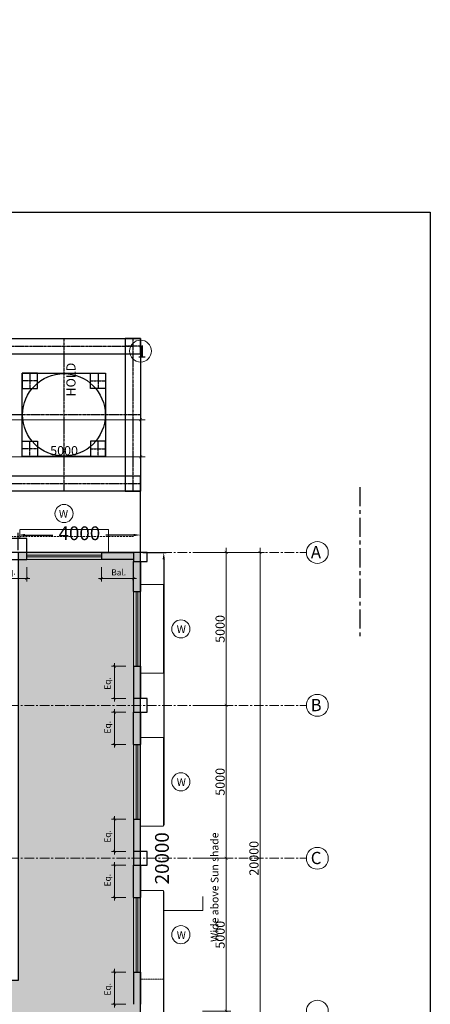
# Model space of a CAD drawing. Units: inches. Extents: x 2717178 to 3156247, y -257811 to 206516.
# Drawn here: x 3142829 to 3156247, y -173926 to -141729 of the extents above; entities that cross this region are included whole.
import ezdxf

# ---------------------------------------------------------------- set-up
doc = ezdxf.new("R2010")
doc.units = ezdxf.units.IN
doc.header["$LTSCALE"] = 5
doc.header["$MEASUREMENT"] = 0
doc.linetypes.add('CENTER', pattern=[2, 1.25, -0.25, 0.25, -0.25])
doc.linetypes.add('HIDDEN', pattern=[0.375, 0.25, -0.125])
doc.layers.add('CEN', color=2, linetype='CENTER')
doc.layers.add('columns', color=6, linetype='Continuous')
for name, color, linetype, lineweight in [('CHAJA', 7, 'Continuous', 18), ('DIMENSION', 3, 'Continuous', 18), ('DOOR', 3, 'Continuous', 15), ('grid', 253, 'CENTER', 15), ('TEXT', 1, 'Continuous', 18), ('Wall', 5, 'Continuous', 25), ('window', 10, 'Continuous', 18)]:
    doc.layers.add(name, color=color, linetype=linetype, lineweight=lineweight)
doc.styles.add('1-100', font='arial.ttf', dxfattribs={"height": 200})
doc.styles.add('1000 SCALE', font='arial.ttf', dxfattribs={"height": 2500})
doc.styles.add('ROMAND', font='romand.shx')
doc.styles.add('ROMANS', font='ROMANS.shx', dxfattribs={"width": 0.8})
doc.styles.get("Standard").update_dxf_attribs({"font": 'simplex.shx'})
doc.styles.add('STYLE2', font='romans.shx', dxfattribs={"height": 750})
doc.dimstyles.new('1-100', dxfattribs={"dimtxt": 200, "dimasz": 100, "dimexe": 100, "dimexo": 100, "dimgap": 100, "dimtad": 1, "dimtoh": 1, "dimdec": 0, "dimzin": 0, "dimdsep": 46, "dimtxsty": '1-100', "dimblk": 'ARCHTICK', "dimcen": 100, "dimdle": 100, "dimclrd": 256, "dimclre": 256, "dimclrt": 256, "dimadec": 0, "dimazin": 0, "dimtfac": 1, "dimtdec": 0, "dimtix": 1, "dimtofl": 0, "dimtmove": 1, "dimatfit": 3, "dimfxl": 1, "dimtolj": 1, "dimtzin": 0, "dimlwd": -1, "dimlwe": -1, "dimarcsym": 0})
doc.dimstyles.new('ISO-25', dxfattribs={"dimscale": 50, "dimtxt": 2.5, "dimasz": 2.5, "dimexe": 1.25, "dimexo": 0.625, "dimgap": 1, "dimtad": 0, "dimdec": 0, "dimtxsty": 'Standard', "dimcen": 2.5, "dimclrd": 72, "dimclre": 72, "dimadec": 0, "dimazin": 0, "dimtfac": 1, "dimtdec": 0, "dimtmove": 0, "dimatfit": 3, "dimfxl": 1, "dimarcsym": 0})
doc.dimstyles.get("Standard").update_dxf_attribs({"dimtxt": 2, "dimasz": 2, "dimexe": 1, "dimexo": 0.75, "dimgap": 1, "dimtad": 1, "dimdec": 0, "dimzin": 0, "dimdsep": 46, "dimtxsty": 'ROMANS', "dimcen": 0.09, "dimclrd": 5, "dimclre": 5, "dimclrt": 256, "dimadec": 0, "dimazin": 0, "dimtfac": 1, "dimtdec": 0, "dimtmove": 0, "dimatfit": 3, "dimfxl": 1, "dimtolj": 1, "dimtzin": 0, "dimlwd": -1, "dimlwe": -1, "dimarcsym": 0})
doc.dimstyles.new('Standard$0', dxfattribs={"dimscale": 15, "dimtxt": 2.5, "dimasz": 2.5, "dimexe": 1, "dimexo": 1, "dimgap": 1, "dimtad": 1, "dimdec": 3, "dimzin": 0, "dimdsep": 46, "dimtxsty": 'ROMAND', "dimcen": 1, "dimclrd": 6, "dimclre": 6, "dimclrt": 7, "dimadec": 1, "dimazin": 0, "dimtfac": 1, "dimtdec": 3, "dimtmove": 0, "dimatfit": 0, "dimfxl": 1, "dimtvp": 90, "dimtolj": 1, "dimtzin": 0, "dimarcsym": 0})

# ---------------------------------------------------------------- blocks, each defined once
blk = doc.blocks.new('_ARCHTICK')
at = {"color": 0, "linetype": 'ByBlock', "const_width": 0.15}
blk.add_lwpolyline([(-0.5, -0.5), (0.5, 0.5)], dxfattribs=at)
blk = doc.blocks.new('*D156')
at = {"layer": 'Defpoints', "color": 0, "linetype": 'Continuous', "transparency": 16777216}
for p in [(3148601, -159151), (3148601, -164151), (3149578, -164151)]:
    blk.add_point(p, dxfattribs=at)
at = {"layer": 'DIMENSION', "transparency": 16777216}
for p, q in [((3149578, -159001), (3149578, -164301)), ((3148801, -159151), (3149728, -159151)), ((3148801, -164151), (3149728, -164151))]:
    blk.add_line(p, q, dxfattribs=at)
at = {"layer": 'DIMENSION', "linetype": 'Continuous', "transparency": 16777216, "xscale": 100, "yscale": 100, "zscale": 100}
for p, rotation in [((3149578, -159151), 90), ((3149578, -164151), 270)]:
    blk.add_blockref('_ARCHTICK', p, dxfattribs=dict(at, rotation=rotation))
at = {"layer": 'DIMENSION', "color": 1, "linetype": 'Continuous', "transparency": 16777216, "insert": (3149378, -161651), "char_height": 300, "attachment_point": 5, "rotation": 90}
blk.add_mtext('\\A2;5000', dxfattribs=at)
blk = doc.blocks.new('*D157')
at = {"layer": 'Defpoints', "color": 0, "linetype": 'Continuous', "transparency": 16777216}
for p in [(3148601, -164151), (3148601, -169151), (3149578, -169151)]:
    blk.add_point(p, dxfattribs=at)
at = {"layer": 'DIMENSION', "transparency": 16777216}
for p, q in [((3148801, -164151), (3149728, -164151)), ((3149578, -164001), (3149578, -169301)), ((3148801, -169151), (3149728, -169151))]:
    blk.add_line(p, q, dxfattribs=at)
at = {"layer": 'DIMENSION', "linetype": 'Continuous', "transparency": 16777216, "xscale": 100, "yscale": 100, "zscale": 100}
for p, rotation in [((3149578, -164151), 90), ((3149578, -169151), 270)]:
    blk.add_blockref('_ARCHTICK', p, dxfattribs=dict(at, rotation=rotation))
at = {"layer": 'DIMENSION', "color": 1, "linetype": 'Continuous', "transparency": 16777216, "insert": (3149378, -166651), "char_height": 300, "attachment_point": 5, "rotation": 90}
blk.add_mtext('\\A2;5000', dxfattribs=at)
blk = doc.blocks.new('*D158')
at = {"layer": 'Defpoints', "color": 0, "linetype": 'Continuous', "transparency": 16777216}
for p in [(3148601, -169151), (3148601, -174151), (3149578, -174151)]:
    blk.add_point(p, dxfattribs=at)
at = {"layer": 'DIMENSION', "transparency": 16777216}
for p, q in [((3149578, -169001), (3149578, -174301)), ((3148801, -169151), (3149728, -169151)), ((3148801, -174151), (3149728, -174151))]:
    blk.add_line(p, q, dxfattribs=at)
at = {"layer": 'DIMENSION', "linetype": 'Continuous', "transparency": 16777216, "xscale": 100, "yscale": 100, "zscale": 100}
for p, rotation in [((3149578, -169151), 90), ((3149578, -174151), 270)]:
    blk.add_blockref('_ARCHTICK', p, dxfattribs=dict(at, rotation=rotation))
at = {"layer": 'DIMENSION', "color": 1, "linetype": 'Continuous', "transparency": 16777216, "insert": (3149378, -171651), "char_height": 300, "attachment_point": 5, "rotation": 90}
blk.add_mtext('\\A2;5000', dxfattribs=at)
blk = doc.blocks.new('*D160')
at = {"layer": 'Defpoints', "color": 0, "linetype": 'Continuous', "transparency": 16777216}
for p in [(3148722, -159151), (3150684, -159151), (3148722, -179151)]:
    blk.add_point(p, dxfattribs=at)
at = {"layer": 'DIMENSION', "transparency": 16777216}
for p, q in [((3150684, -179301), (3150684, -159001)), ((3148922, -159151), (3150834, -159151)), ((3148922, -179151), (3150834, -179151))]:
    blk.add_line(p, q, dxfattribs=at)
at = {"layer": 'DIMENSION', "linetype": 'Continuous', "transparency": 16777216, "xscale": 100, "yscale": 100, "zscale": 100}
for p, rotation in [((3150684, -159151), 90), ((3150684, -179151), 270)]:
    blk.add_blockref('_ARCHTICK', p, dxfattribs=dict(at, rotation=rotation))
at = {"layer": 'DIMENSION', "color": 1, "linetype": 'Continuous', "transparency": 16777216, "insert": (3150484, -169151), "char_height": 300, "attachment_point": 5, "rotation": 90}
blk.add_mtext('\\A2;20000', dxfattribs=at)
blk = doc.blocks.new('*D161')
at = {"layer": 'Defpoints', "color": 0, "linetype": 'Continuous', "transparency": 16777216}
for p in [(3141779, -156023), (3141779, -157024), (3146779, -157024)]:
    blk.add_point(p, dxfattribs=at)
at = {"layer": 'DIMENSION', "transparency": 16777216}
for p, q in [((3146929, -156023), (3141629, -156023)), ((3141779, -156824), (3141779, -155873)), ((3146779, -156824), (3146779, -155873))]:
    blk.add_line(p, q, dxfattribs=at)
at = {"layer": 'DIMENSION', "linetype": 'Continuous', "transparency": 16777216, "xscale": 100, "yscale": 100, "zscale": 100, "rotation": 180}
blk.add_blockref('_ARCHTICK', (3141779, -156023), dxfattribs=at)
at = {"layer": 'DIMENSION', "linetype": 'Continuous', "transparency": 16777216, "xscale": 100, "yscale": 100, "zscale": 100}
blk.add_blockref('_ARCHTICK', (3146779, -156023), dxfattribs=at)
at = {"layer": 'DIMENSION', "color": 1, "linetype": 'Continuous', "transparency": 16777216, "insert": (3144279, -155823), "char_height": 300, "attachment_point": 5}
blk.add_mtext('\\A2;5000', dxfattribs=at)
blk = doc.blocks.new('*D175')
at = {"layer": 'Defpoints', "color": 0, "linetype": 'Continuous', "transparency": 16777216}
for p in [(3066779, -154810), (3066779, -157131), (3146779, -157131)]:
    blk.add_point(p, dxfattribs=at)
at = {"layer": 'DIMENSION', "transparency": 16777216}
for p, q in [((3146929, -154810), (3066629, -154810)), ((3066779, -156931), (3066779, -154660)), ((3146779, -156931), (3146779, -154660))]:
    blk.add_line(p, q, dxfattribs=at)
at = {"layer": 'DIMENSION', "linetype": 'Continuous', "transparency": 16777216, "xscale": 100, "yscale": 100, "zscale": 100, "rotation": 180}
blk.add_blockref('_ARCHTICK', (3066779, -154810), dxfattribs=at)
at = {"layer": 'DIMENSION', "linetype": 'Continuous', "transparency": 16777216, "xscale": 100, "yscale": 100, "zscale": 100}
blk.add_blockref('_ARCHTICK', (3146779, -154810), dxfattribs=at)
at = {"layer": 'DIMENSION', "color": 1, "linetype": 'Continuous', "transparency": 16777216, "insert": (3106779, -154610), "char_height": 300, "attachment_point": 5}
blk.add_mtext('\\A2;80000', dxfattribs=at)
blk = doc.blocks.new('*D189')
at = {"layer": 'Defpoints', "color": 0, "linetype": 'Continuous', "transparency": 16777216}
for p in [(3145499, -159537), (3146549, -159537), (3146549, -160003)]:
    blk.add_point(p, dxfattribs=at)
at = {"layer": 'DIMENSION', "transparency": 16777216}
for p, q in [((3145499, -159637), (3145499, -160103)), ((3146549, -159637), (3146549, -160103)), ((3145399, -160003), (3146649, -160003))]:
    blk.add_line(p, q, dxfattribs=at)
at = {"layer": 'DIMENSION', "linetype": 'Continuous', "transparency": 16777216, "xscale": 100, "yscale": 100, "zscale": 100, "rotation": 180}
blk.add_blockref('_ARCHTICK', (3145499, -160003), dxfattribs=at)
at = {"layer": 'DIMENSION', "linetype": 'Continuous', "transparency": 16777216, "xscale": 100, "yscale": 100, "zscale": 100}
blk.add_blockref('_ARCHTICK', (3146549, -160003), dxfattribs=at)
at = {"layer": 'DIMENSION', "linetype": 'Continuous', "transparency": 16777216, "insert": (3146064, -159802), "char_height": 200, "attachment_point": 5, "style": '1-100'}
blk.add_mtext('\\A1;Bal.', dxfattribs=at)
blk = doc.blocks.new('*D209')
at = {"layer": 'Defpoints', "color": 0, "linetype": 'Continuous', "transparency": 16777216}
for p in [(3141929, -159537), (3143059, -159537), (3141929, -160003)]:
    blk.add_point(p, dxfattribs=at)
at = {"layer": 'DIMENSION', "transparency": 16777216}
for p, q in [((3141929, -159637), (3141929, -160103)), ((3143059, -159637), (3143059, -160103)), ((3143159, -160003), (3141829, -160003))]:
    blk.add_line(p, q, dxfattribs=at)
at = {"layer": 'DIMENSION', "linetype": 'Continuous', "transparency": 16777216, "xscale": 100, "yscale": 100, "zscale": 100}
for p, rotation in [((3141929, -160003), 179.9999999997993), ((3143059, -160003), 359.9999999997993)]:
    blk.add_blockref('_ARCHTICK', p, dxfattribs=dict(at, rotation=rotation))
at = {"layer": 'DIMENSION', "linetype": 'Continuous', "transparency": 16777216, "insert": (3142494, -159776), "char_height": 200, "attachment_point": 5, "style": '1-100'}
blk.add_mtext('\\A1;Eq.', dxfattribs=at)
blk = doc.blocks.new('*D241')
at = {"layer": 'Defpoints', "color": 0, "linetype": 'Continuous', "transparency": 16777216}
for p in [(3146393, -162871), (3145927, -163926), (3146393, -163926)]:
    blk.add_point(p, dxfattribs=at)
at = {"layer": 'DIMENSION', "transparency": 16777216}
for p, q in [((3146293, -162871), (3145827, -162871)), ((3145927, -162771), (3145927, -164026)), ((3146293, -163926), (3145827, -163926))]:
    blk.add_line(p, q, dxfattribs=at)
at = {"layer": 'DIMENSION', "linetype": 'Continuous', "transparency": 16777216, "xscale": 100, "yscale": 100, "zscale": 100}
for p, rotation in [((3145927, -162871), 90), ((3145927, -163926), 270)]:
    blk.add_blockref('_ARCHTICK', p, dxfattribs=dict(at, rotation=rotation))
at = {"layer": 'DIMENSION', "linetype": 'Continuous', "transparency": 16777216, "insert": (3145699, -163436), "char_height": 200, "attachment_point": 5, "rotation": 90, "style": '1-100'}
blk.add_mtext('\\A1;Eq.', dxfattribs=at)
blk = doc.blocks.new('*D242')
at = {"layer": 'Defpoints', "color": 0, "linetype": 'Continuous', "transparency": 16777216}
for p in [(3145927, -164376), (3146393, -164376), (3146393, -165431)]:
    blk.add_point(p, dxfattribs=at)
at = {"layer": 'DIMENSION', "transparency": 16777216}
for p, q in [((3146293, -164376), (3145827, -164376)), ((3145927, -165531), (3145927, -164276)), ((3146293, -165431), (3145827, -165431))]:
    blk.add_line(p, q, dxfattribs=at)
at = {"layer": 'DIMENSION', "linetype": 'Continuous', "transparency": 16777216, "xscale": 100, "yscale": 100, "zscale": 100}
for p, rotation in [((3145927, -164376), 90), ((3145927, -165431), 270)]:
    blk.add_blockref('_ARCHTICK', p, dxfattribs=dict(at, rotation=rotation))
at = {"layer": 'DIMENSION', "linetype": 'Continuous', "transparency": 16777216, "insert": (3145699, -164866), "char_height": 200, "attachment_point": 5, "rotation": 90, "style": '1-100'}
blk.add_mtext('\\A1;Eq.', dxfattribs=at)
blk = doc.blocks.new('*D243')
at = {"layer": 'Defpoints', "color": 0, "linetype": 'Continuous', "transparency": 16777216}
for p in [(3146393, -172871), (3145927, -173926), (3146393, -173926)]:
    blk.add_point(p, dxfattribs=at)
at = {"layer": 'DIMENSION', "transparency": 16777216}
for p, q in [((3146293, -172871), (3145827, -172871)), ((3145927, -172771), (3145927, -174026)), ((3146293, -173926), (3145827, -173926))]:
    blk.add_line(p, q, dxfattribs=at)
at = {"layer": 'DIMENSION', "linetype": 'Continuous', "transparency": 16777216, "xscale": 100, "yscale": 100, "zscale": 100}
for p, rotation in [((3145927, -172871), 90), ((3145927, -173926), 270)]:
    blk.add_blockref('_ARCHTICK', p, dxfattribs=dict(at, rotation=rotation))
at = {"layer": 'DIMENSION', "linetype": 'Continuous', "transparency": 16777216, "insert": (3145699, -173436), "char_height": 200, "attachment_point": 5, "rotation": 90, "style": '1-100'}
blk.add_mtext('\\A1;Eq.', dxfattribs=at)
blk = doc.blocks.new('*D244')
at = {"layer": 'Defpoints', "color": 0, "linetype": 'Continuous', "transparency": 16777216}
for p in [(3146393, -167871), (3145927, -168926), (3146393, -168926)]:
    blk.add_point(p, dxfattribs=at)
at = {"layer": 'DIMENSION', "transparency": 16777216}
for p, q in [((3146293, -167871), (3145827, -167871)), ((3145927, -167771), (3145927, -169026)), ((3146293, -168926), (3145827, -168926))]:
    blk.add_line(p, q, dxfattribs=at)
at = {"layer": 'DIMENSION', "linetype": 'Continuous', "transparency": 16777216, "xscale": 100, "yscale": 100, "zscale": 100}
for p, rotation in [((3145927, -167871), 90), ((3145927, -168926), 270)]:
    blk.add_blockref('_ARCHTICK', p, dxfattribs=dict(at, rotation=rotation))
at = {"layer": 'DIMENSION', "linetype": 'Continuous', "transparency": 16777216, "insert": (3145699, -168436), "char_height": 200, "attachment_point": 5, "rotation": 90, "style": '1-100'}
blk.add_mtext('\\A1;Eq.', dxfattribs=at)
blk = doc.blocks.new('*D245')
at = {"layer": 'Defpoints', "color": 0, "linetype": 'Continuous', "transparency": 16777216}
for p in [(3145927, -169376), (3146393, -169376), (3146393, -170431)]:
    blk.add_point(p, dxfattribs=at)
at = {"layer": 'DIMENSION', "transparency": 16777216}
for p, q in [((3145927, -170531), (3145927, -169276)), ((3146293, -169376), (3145827, -169376)), ((3146293, -170431), (3145827, -170431))]:
    blk.add_line(p, q, dxfattribs=at)
at = {"layer": 'DIMENSION', "linetype": 'Continuous', "transparency": 16777216, "xscale": 100, "yscale": 100, "zscale": 100}
for p, rotation in [((3145927, -169376), 90), ((3145927, -170431), 270)]:
    blk.add_blockref('_ARCHTICK', p, dxfattribs=dict(at, rotation=rotation))
at = {"layer": 'DIMENSION', "linetype": 'Continuous', "transparency": 16777216, "insert": (3145699, -169866), "char_height": 200, "attachment_point": 5, "rotation": 90, "style": '1-100'}
blk.add_mtext('\\A1;Eq.', dxfattribs=at)
blk = doc.blocks.new('*D258')
at = {"color": 5, "lineweight": -2, "transparency": 16777216}
for p, q in [((3146854, -159151), (3147611, -159151)), ((3147536, -159376), (3147536, -168069)), ((3147536, -178926), (3147536, -170233)), ((3146854, -179151), (3147611, -179151))]:
    blk.add_line(p, q, dxfattribs=at)
at = {"color": 5, "transparency": 16777216}
for points in [[(3147499, -159376), (3147574, -159376), (3147536, -159151)], [(3147499, -178926), (3147574, -178926), (3147536, -179151)]]:
    blk.add_solid(points, dxfattribs=at)
at = {"layer": 'Defpoints', "color": 0, "transparency": 16777216}
for p in [(3146779, -159151), (3147536, -159151), (3146779, -179151)]:
    blk.add_point(p, dxfattribs=at)
at = {"color": 0, "transparency": 16777216, "insert": (3147536, -169151), "char_height": 450, "attachment_point": 5, "rotation": 90, "bg_fill": 3, "box_fill_scale": 1.25, "bg_fill_color": 256, "bg_fill_true_color": 13158600, "bg_fill_transparency": 0}
blk.add_mtext('20000', dxfattribs=at)
blk = doc.blocks.new('*D260')
at = {"color": 5, "lineweight": -2, "transparency": 16777216}
for p, q in [((3142779, -159076), (3142779, -158506)), ((3143004, -158581), (3143911, -158581)), ((3146554, -158581), (3145647, -158581)), ((3146779, -159076), (3146779, -158506))]:
    blk.add_line(p, q, dxfattribs=at)
at = {"color": 5, "transparency": 16777216}
for points in [[(3143004, -158543), (3143004, -158618), (3142779, -158581)], [(3146554, -158543), (3146554, -158618), (3146779, -158581)]]:
    blk.add_solid(points, dxfattribs=at)
at = {"layer": 'Defpoints', "color": 0, "transparency": 16777216}
for p in [(3142779, -158581), (3142779, -159151), (3146779, -159151)]:
    blk.add_point(p, dxfattribs=at)
at = {"color": 0, "transparency": 16777216, "insert": (3144779, -158581), "char_height": 450, "attachment_point": 5, "bg_fill": 3, "box_fill_scale": 1.25, "bg_fill_color": 256, "bg_fill_true_color": 13158600, "bg_fill_transparency": 0}
blk.add_mtext('4000', dxfattribs=at)
blk = doc.blocks.new('FDAFD')
at = {"color": 0, "linetype": 'ByBlock'}
for points in [[(345368, -138359), (345868, -138359), (345868, -137859), (345368, -137859)], [(345368, -137859), (350368, -137859), (350368, -142859), (345368, -142859)], [(349868, -138359), (350368, -138359), (350368, -137859), (349868, -137859)], [(345868, -138359), (349868, -138359), (349868, -142359), (345868, -142359)], [(346504, -138995), (347004, -138995), (347004, -139495), (346504, -139495)], [(346504, -138995), (349231, -138995), (349231, -141722), (346504, -141722)], [(349231, -138995), (348731, -138995), (348731, -139495), (349231, -139495)], [(346504, -141722), (347004, -141722), (347004, -141222), (346504, -141222)], [(349231, -141722), (348731, -141722), (348731, -141222), (349231, -141222)], [(345368, -142859), (345868, -142859), (345868, -142359), (345368, -142359)], [(349868, -142859), (350368, -142859), (350368, -142359), (349868, -142359)]]:
    blk.add_lwpolyline(points, close=True, dxfattribs=at)
blk.add_circle((347868, -140359), 1350, dxfattribs=at)
at = {"layer": 'CEN'}
for p, q in [((345368, -138109), (345868, -138109)), ((345618, -137859), (345618, -138359)), ((347868, -137859), (347868, -142859)), ((349868, -138109), (350368, -138109)), ((350118, -137859), (350118, -138359)), ((346754, -139495), (346754, -138995)), ((348981, -139495), (348981, -138995)), ((346504, -139245), (347004, -139245)), ((349231, -139245), (348731, -139245)), ((345368, -140359), (350368, -140359)), ((346754, -141222), (346754, -141722)), ((348981, -141222), (348981, -141722)), ((346504, -141472), (347004, -141472)), ((349231, -141472), (348731, -141472)), ((345368, -142609), (345868, -142609)), ((345618, -142359), (345618, -142859)), ((349868, -142609), (350368, -142609)), ((350118, -142359), (350118, -142859))]:
    blk.add_line(p, q, dxfattribs=at)
blk.add_lwpolyline([(345618, -138109), (350118, -138109), (350118, -142609), (345618, -142609)], close=True, dxfattribs=at)

msp = doc.modelspace()

# ---------------------------------------------------------------- hatches: boundary and pattern name
h = msp.add_hatch()
h.set_pattern_fill('AR-HBONE', color=1, scale=100, angle=90)
h.set_pattern_definition([(135, (0, 3390.66), (-565.685425, 8e-14), [1200, -400]), (225, (-282.84, 3673.5), (-565.685425, 8e-14), [1200, -400])])
h.paths.add_polyline_path([(3070779.1, -159381), (3067009.1, -159381), (3067009.1, -165431), (3067009.1, -167871), (3067009.1, -168926), (3067009.1, -169151), (3070779.1, -169151)])
h.paths.add_polyline_path([(3070779.1, -169151), (3067009.1, -169151), (3067009.1, -169376), (3067009.1, -170431), (3066779.1, -170431), (3066779.1, -179151), (3071779.1, -179151), (3071779.1, -173151), (3070779.1, -173151)])
h.paths.add_polyline_path([(3076779.1, -173151), (3071779.1, -173151), (3071779.1, -179151), (3076779.1, -179151)])
edge = h.paths.add_edge_path(flags=16)
edge.add_arc((3074279.1, -177918), 296.6, 0, 360)
h.paths.add_polyline_path([(3081779.1, -173151), (3076779.1, -173151), (3076779.1, -179151), (3081779.1, -179151)])
h.paths.add_polyline_path([(3086779.1, -173151), (3081779.1, -173151), (3081779.1, -179151), (3086779.1, -179151)])
edge = h.paths.add_edge_path(flags=16)
edge.add_arc((3084233.9, -178269), 296.6, 0, 360)
h.paths.add_polyline_path([(3091779.1, -173151), (3086779.1, -173151), (3086779.1, -179151), (3091779.1, -179151)])
edge = h.paths.add_edge_path(flags=16)
edge.add_arc((3089233.9, -178269), 296.6, 0, 360)
h.paths.add_polyline_path([(3096779.1, -173151), (3091779.1, -173151), (3091779.1, -179151), (3096779.1, -179151)])
h.paths.add_polyline_path([(3146779.1, -169151), (3142779.1, -169151), (3142779.1, -173151), (3096779.1, -173151), (3096779.1, -179151), (3146779.1, -179151)])
edge = h.paths.add_edge_path(flags=16)
edge.add_arc((3124324.3, -178269), 296.6, 0, 360)
edge = h.paths.add_edge_path(flags=16)
edge.add_arc((3129324.3, -178269), 296.6, 0, 360)
edge = h.paths.add_edge_path(flags=16)
edge.add_arc((3139279.1, -177918), 296.6, 0, 360)
h.paths.add_polyline_path([(3146779.1, -164151), (3142779.1, -164151), (3142779.1, -169151), (3146779.1, -169151)])
h.paths.add_polyline_path([(3146779.1, -159151), (3142779.1, -159151), (3142779.1, -164151), (3146779.1, -164151)])
h.paths.add_polyline_path([(3067585, -168694.6), (3067585, -168175.2), (3067172.9, -168175.2), (3067172.9, -168694.6)], flags=16)
h.paths.add_polyline_path([(3067878.7, -166280.3), (3069689.4, -166280.3), (3069689.4, -165605.3), (3067878.7, -165605.3)], flags=16)
h.paths.add_polyline_path([(3067585, -170124.6), (3067585, -169605.2), (3067172.9, -169605.2), (3067172.9, -170124.6)], flags=16)
h.paths.add_polyline_path([(3074090.5, -178095.3), (3074382.1, -178095.3), (3074382.1, -177720.3), (3074090.5, -177720.3)], flags=0)
h.paths.add_polyline_path([(3083990.2, -178446.3), (3084520, -178446.3), (3084520, -178071.3), (3083990.2, -178071.3)], flags=16)
h.paths.add_polyline_path([(3088990.2, -178446.3), (3089520, -178446.3), (3089520, -178071.3), (3088990.2, -178071.3)], flags=16)
h.paths.add_polyline_path([(3139176, -178095.3), (3139467.7, -178095.3), (3139467.7, -177720.3), (3139176, -177720.3)], flags=0)
h.paths.add_polyline_path([(3124038.2, -178446.3), (3124568, -178446.3), (3124568, -178071.3), (3124038.2, -178071.3)], flags=16)
h.paths.add_polyline_path([(3129038.2, -178446.3), (3129568, -178446.3), (3129568, -178071.3), (3129038.2, -178071.3)], flags=16)

# ---------------------------------------------------------------- linework, layer by layer
at = {"color": 1, "linetype": 'CENTER', "ltscale": 100}
msp.add_line((3153939.7, -157014.4), (3153939.7, -161960), dxfattribs=at)
msp.add_line((3146774.1, -157151), (3144774.1, -157151))
msp.add_lwpolyline([(3146779.1, -179151), (3146779.1, -159151), (3066779.1, -159151), (3066779.1, -179151)], close=True)
msp.add_lwpolyline([(3142779.1, -159151), (3142779.1, -173151), (3070779.1, -173151), (3070779.1, -159151), (3066779.1, -159151), (3066779.1, -179151), (3146779.1, -179151), (3146779.1, -159151), (3142779.1, -159151)])
at = {"layer": 'CHAJA', "linetype": 'HIDDEN', "ltscale": 15}
for p, q in [((3145729.1, -158401), (3142829.1, -158401)), ((3142829.1, -158691), (3142829.1, -158401)), ((3145729.1, -159151), (3145729.1, -158401)), ((3146779.1, -160201), (3147529.1, -160201)), ((3147529.1, -163101), (3147529.1, -160201)), ((3146779.1, -163101), (3147529.1, -163101)), ((3146779.1, -165201), (3147529.1, -165201)), ((3147529.1, -165201), (3147529.1, -168101)), ((3146779.1, -168101), (3147529.1, -168101)), ((3146779.1, -170201), (3147529.1, -170201)), ((3147529.1, -173101), (3147529.1, -170201))]:
    msp.add_line(p, q, dxfattribs=at)
at = {"layer": 'CHAJA', "linetype": 'HIDDEN'}
msp.add_line((3146779.1, -173101), (3147529.1, -173101), dxfattribs=at)
at = {"layer": 'columns'}
for points in [[(3146999.1, -159451), (3146999.1, -159151), (3146549.1, -159151), (3146549.1, -159451)], [(3146999.1, -164376), (3146999.1, -163926), (3146549.1, -163926), (3146549.1, -164376)], [(3146999.1, -169376), (3146999.1, -168926), (3146549.1, -168926), (3146549.1, -169376)]]:
    msp.add_lwpolyline(points, close=True, dxfattribs=at)
at = {"layer": 'DOOR', "linetype": 'ByBlock'}
for centre, radius in [((3146779.1, -152565.4), 357.6), ((3144279.1, -157877.8), 296.6), ((3152556, -159151), 357.6), ((3148095.6, -161651), 296.6), ((3152556, -164151), 357.6), ((3148095.6, -166651), 296.6), ((3152556, -169151), 357.6), ((3148095.6, -171651), 296.6), ((3152556, -174151), 357.6)]:
    msp.add_circle(centre, radius, dxfattribs=at)
at = {"layer": 'grid', "linetype": 'CENTER', "ltscale": 50}
for p, q in [((3146779.1, -152923), (3146779.1, -182786.8)), ((3063987.2, -159151), (3152198.4, -159151)), ((3063987.2, -164151), (3152198.4, -164151)), ((3063987.2, -169151), (3152198.4, -169151))]:
    msp.add_line(p, q, dxfattribs=at)
at = {"layer": 'TEXT', "linetype": 'HIDDEN', "ltscale": 50}
msp.add_line((3146549.1, -158631), (3066892.5, -158631), dxfattribs=at)
at = {"layer": 'Wall'}
for p, q in [((3143059.1, -158691), (3140499.1, -158691)), ((3143059.1, -159381), (3143059.1, -158691)), ((3145499.1, -159151), (3146549.1, -159151)), ((3145499.1, -159151), (3145499.1, -159381)), ((3145499.1, -159151), (3145499.1, -159381)), ((3141929.1, -159381), (3143059.1, -159381)), ((3146549.1, -159381), (3145499.1, -159381)), ((3146549.1, -160431), (3146549.1, -159451)), ((3146779.1, -159451), (3146779.1, -160431)), ((3146549.1, -160431), (3146779.1, -160431)), ((3146549.1, -162871), (3146549.1, -163926)), ((3146549.1, -162871), (3146779.1, -162871)), ((3146779.1, -162871), (3146779.1, -163926)), ((3146779.1, -163926), (3146779.1, -162871)), ((3146549.1, -165431), (3146549.1, -164376)), ((3146779.1, -165431), (3146779.1, -164376)), ((3146779.1, -164376), (3146779.1, -165431)), ((3146549.1, -165431), (3146779.1, -165431)), ((3146549.1, -167871), (3146549.1, -168926)), ((3146549.1, -167871), (3146779.1, -167871)), ((3146779.1, -168926), (3146779.1, -167871)), ((3146549.1, -170431), (3146549.1, -169376)), ((3146779.1, -169376), (3146779.1, -170431)), ((3146549.1, -170431), (3146779.1, -170431)), ((3146549.1, -172871), (3146549.1, -173926)), ((3146549.1, -172871), (3146779.1, -172871)), ((3146779.1, -172871), (3146779.1, -173926)), ((3146779.1, -173926), (3146779.1, -172871))]:
    msp.add_line(p, q, dxfattribs=at)
at = {"layer": 'window', "lineweight": 5}
for p, q in [((3143059.1, -159151), (3145499.1, -159151)), ((3143059.1, -159241), (3145499.1, -159241)), ((3145499.1, -159291), (3143059.1, -159291)), ((3145499.1, -159381), (3143059.1, -159381)), ((3146549.1, -162871), (3146549.1, -160431)), ((3146639.1, -162871), (3146639.1, -160431)), ((3146689.1, -160431), (3146689.1, -162871)), ((3146779.1, -160431), (3146779.1, -162871)), ((3146549.1, -165431), (3146549.1, -167871)), ((3146639.1, -165431), (3146639.1, -167871)), ((3146689.1, -167871), (3146689.1, -165431)), ((3146779.1, -167871), (3146779.1, -165431)), ((3146549.1, -172871), (3146549.1, -170431)), ((3146639.1, -172871), (3146639.1, -170431)), ((3146689.1, -170431), (3146689.1, -172871)), ((3146779.1, -170431), (3146779.1, -172871))]:
    msp.add_line(p, q, dxfattribs=at)

# ---------------------------------------------------------------- block references
at = {"color": 8, "linetype": 'ByBlock', "rotation": 270}
msp.add_blockref('FDAFD', (3284632.8, 193216.6), dxfattribs=at)

# ---------------------------------------------------------------- texts
at = {"insert": (3144653.2, -152947), "char_height": 300, "width": 3347.019, "attachment_point": 9, "rotation": 90}
msp.add_mtext('{\\Fromant|c0;\\C1;HOLD}', dxfattribs=at)
at = {"layer": 'TEXT'}
for s, height, style, p in [('1', 400, '1000 SCALE', (3146671.2, -152779.5)), ('W', 250, 'STYLE2', (3144111, -158013)), ('A', 400, '1000 SCALE', (3152344.4, -159340.9)), ('W', 250, 'STYLE2', (3147960.5, -161786.2)), ('B', 400, '1000 SCALE', (3152336.1, -164340.9)), ('W', 250, 'STYLE2', (3147960.5, -166786.2)), ('C', 400, '1000 SCALE', (3152340.3, -169340.9)), ('W', 250, 'STYLE2', (3147960.5, -171786.2))]:
    msp.add_text(s, height=height, dxfattribs=dict(at, style=style)).set_placement(p)
at = {"layer": 'TEXT', "char_height": 250, "attachment_point": 1, "rotation": 90, "style": '1-100'}
for insert in [(3148657.1, -171884.8), (3148657.1, -222727.1)]:
    msp.add_mtext_dynamic_manual_height_columns('\\pi1511.4;750 Wide above Sun shade', width=7282.762, gutter_width=1000, heights=[0], dxfattribs=dict(at, insert=insert))

# ---------------------------------------------------------------- dimensions: what is measured, and where the dimension line sits
at = {"layer": 'DIMENSION', "linetype": 'Continuous'}
dim = msp.add_linear_dim(base=(3066779.1, -154809.8), p1=(3146779.1, -157130.6), p2=(3066779.1, -157130.6), angle=180, dimstyle='Standard$0', override={"dimscale": 1, "dimtxt": 300, "dimasz": 100, "dimexe": 150, "dimexo": 200, "dimgap": 50, "dimtoh": 1, "dimdec": 0, "dimtxsty": 'Standard', "dimblk": 'ARCHTICK', "dimcen": -0.09, "dimdle": 150, "dimclrd": 256, "dimclre": 256, "dimclrt": 1, "dimadec": 0, "dimtdec": 0, "dimtofl": 0, "dimatfit": 3, "dimldrblk": 'ARCHTICK', "dimtvp": 0, "dimtolj": 2, "dimlwd": 65535, "dimlwe": 65535}, dxfattribs=at)
dim.commit()
dim.dimension.update_dxf_attribs({"geometry": '*D175', "text_midpoint": (3106779.1, -154809.8), "dimtype": 160})
for base, p1, p2, angle, picture, middle in [((3141779.1, -156023.3), (3146779.1, -157024.1), (3141779.1, -157024.1), 180, '*D161', (3144279.1, -155823.3)), ((3149578.2, -164151), (3148600.6, -159151), (3148600.6, -164151), 90, '*D156', (3149378.2, -161651)), ((3150683.8, -159151), (3148722.3, -179151), (3148722.3, -159151), 90, '*D160', (3150483.8, -169151)), ((3149578.2, -169151), (3148600.6, -164151), (3148600.6, -169151), 90, '*D157', (3149378.2, -166651)), ((3149578.2, -174151), (3148600.6, -169151), (3148600.6, -174151), 90, '*D158', (3149378.2, -171651))]:
    dim = msp.add_linear_dim(base=base, p1=p1, p2=p2, angle=angle, dimstyle='Standard$0', override={"dimscale": 1, "dimtxt": 300, "dimasz": 100, "dimexe": 150, "dimexo": 200, "dimgap": 50, "dimtoh": 1, "dimdec": 0, "dimtxsty": 'Standard', "dimblk": 'ARCHTICK', "dimcen": -0.09, "dimdle": 150, "dimclrd": 256, "dimclre": 256, "dimclrt": 1, "dimadec": 0, "dimtdec": 0, "dimtofl": 0, "dimatfit": 3, "dimldrblk": 'ARCHTICK', "dimtvp": 0, "dimtolj": 2, "dimlwd": 65535, "dimlwe": 65535}, dxfattribs=at)
    dim.commit()
    dim.dimension.update_dxf_attribs({"geometry": picture, "text_midpoint": middle})
for base, p1, p2, angle, text, picture, middle in [((3141929.1, -160003.3), (3143059.1, -159537.5), (3141929.1, -159537.5), 180, 'Eq.', '*D209', (3142494.1, -160003.3)), ((3146549.1, -160003.3), (3145499.1, -159537.5), (3146549.1, -159537.5), 0, 'Bal.', '*D189', (3146064.1, -160003.3)), ((3145926.8, -163926), (3146392.6, -162871), (3146392.6, -163926), 270, 'Eq.', '*D241', (3145926.8, -163436)), ((3145926.8, -164376), (3146392.6, -165431), (3146392.6, -164376), 90, 'Eq.', '*D242', (3145926.8, -164866)), ((3145926.8, -168926), (3146392.6, -167871), (3146392.6, -168926), 270, 'Eq.', '*D244', (3145926.8, -168436)), ((3145926.8, -169376), (3146392.6, -170431), (3146392.6, -169376), 90, 'Eq.', '*D245', (3145926.8, -169866)), ((3145926.8, -173926), (3146392.6, -172871), (3146392.6, -173926), 270, 'Eq.', '*D243', (3145926.8, -173436))]:
    dim = msp.add_linear_dim(base=base, p1=p1, p2=p2, angle=angle, text=text, dimstyle='1-100', dxfattribs=at)
    dim.commit()
    dim.dimension.update_dxf_attribs({"geometry": picture, "text_midpoint": middle, "dimtype": 161})

# ---------------------------------------------------------------- leaders
at = {"layer": 'TEXT', "linetype": 'Continuous'}
msp.add_leader([(3147529.1, -170863.3), (3148818.5, -170863.3), (3148818.5, -170403.2)], dimstyle='Standard', override={"dimscale": 1, "dimtad": 0, "dimclrd": 256, "dimfxl": 2, "dimtfill": 1}, dxfattribs=at)

# ---------------------------------------------------------------- next in the draw order: dimensions: what is measured, and where the dimension line sits
dim = msp.add_linear_dim(base=(3147536.5, -159151), p1=(3146779.1, -179151), p2=(3146779.1, -159151), angle=90, dimstyle='ISO-25', override={"dimscale": 75, "dimtxt": 6, "dimasz": 3, "dimexe": 1, "dimexo": 1, "dimclrd": 5, "dimclre": 5, "dimfxl": 50, "dimfxlon": 1, "dimtfill": 1, "dimarcsym": 2})
dim.commit()
dim.dimension.update_dxf_attribs({"geometry": '*D258', "text_midpoint": (3147536.5, -169151)})

# ---------------------------------------------------------------- next in the draw order: dimensions: what is measured, and where the dimension line sits
dim = msp.add_linear_dim(base=(3142779.1, -158580.9), p1=(3146779.1, -159151), p2=(3142779.1, -159151), dimstyle='ISO-25', override={"dimscale": 75, "dimtxt": 6, "dimasz": 3, "dimexe": 1, "dimexo": 1, "dimclrd": 5, "dimclre": 5, "dimfxl": 50, "dimfxlon": 1, "dimtfill": 1, "dimarcsym": 2})
dim.commit()
dim.dimension.update_dxf_attribs({"geometry": '*D260', "text_midpoint": (3144779.1, -158580.9)})

# ---------------------------------------------------------------- next in the draw order: linework, layer by layer
msp.add_line((3146774.1, -159151), (3146774.1, -157151))
msp.add_lwpolyline([(3062615.8, -148026.5), (3156247, -148026.5), (3156247, -187154.1), (3062615.8, -187154.1)], close=True)

doc.saveas('drawing.dxf')
